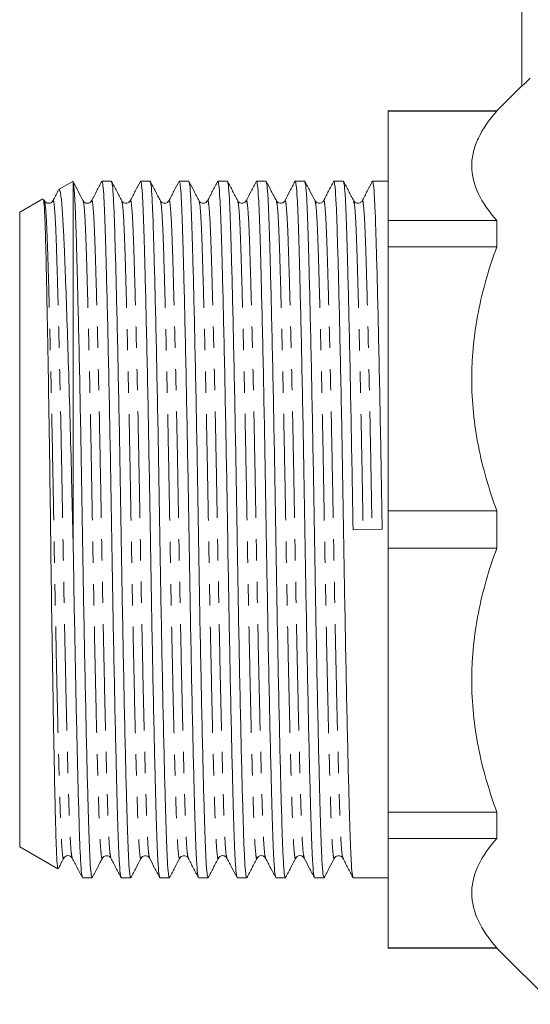
# Model space of a CAD drawing. Units: millimetres. Extents: x 120 to 287, y 82 to 267.
# Drawn here: x 120 to 150, y 173 to 232 of the extents above; entities that cross this region are included whole.
import ezdxf

# ---------------------------------------------------------------- set-up
doc = ezdxf.new("R2010")
doc.units = ezdxf.units.MM
doc.linetypes.add('PHANTOM', pattern=[12.7, 6.35, -1.27, 1.27, -1.27, 1.27, -1.27])

msp = doc.modelspace()

# ---------------------------------------------------------------- linework, layer by layer
at = {"color": 7, "linetype": 'Continuous', "lineweight": 15}
for p, q in [((149.908, 227.802), (149.908, 243.625)), ((149.908, 227.825), (148.408, 226.325)), ((148.408, 226.325), (141.908, 226.325)), ((141.908, 226.325), (141.908, 226.3)), ((141.908, 226.3), (148.408, 226.3)), ((141.908, 226.3), (141.908, 219.772)), ((148.408, 226.325), (148.408, 226.3)), ((123.079, 222.109), (122.225, 221.616)), ((123.094, 222.082), (123.108, 222.059)), ((123.108, 200.121), (123.108, 222.059)), ((125.386, 222.125), (124.82, 222.125)), ((127.695, 222.125), (127.129, 222.125)), ((130.004, 222.125), (129.438, 222.125)), ((132.313, 222.125), (131.747, 222.125)), ((134.622, 222.125), (134.056, 222.125)), ((136.931, 222.125), (136.365, 222.125)), ((139.24, 222.125), (138.674, 222.125)), ((141.908, 222.125), (140.983, 222.125)), ((121.285, 221.073), (119.908, 220.278)), ((121.387, 220.951), (121.343, 221.036)), ((121.89, 220.9), (121.893, 220.91)), ((124.199, 220.899), (124.202, 220.91)), ((126.004, 220.909), (126.006, 220.901)), ((128.313, 220.909), (128.316, 220.899)), ((133.435, 220.9), (133.438, 220.909)), ((135.744, 220.9), (135.747, 220.91)), ((137.549, 220.909), (137.551, 220.901)), ((139.858, 220.909), (139.861, 220.899)), ((119.908, 201.325), (119.908, 220.278)), ((148.408, 219.772), (141.908, 219.772)), ((141.908, 219.772), (141.908, 218.198)), ((148.408, 219.772), (148.408, 218.198)), ((141.908, 218.198), (141.908, 202.438)), ((141.908, 218.198), (148.408, 218.198)), ((148.408, 202.438), (141.908, 202.438)), ((141.908, 202.438), (141.908, 200.212)), ((148.408, 202.438), (148.408, 200.212)), ((119.908, 182.373), (119.908, 201.325)), ((139.818, 201.309), (141.56, 201.342)), ((141.908, 200.212), (141.908, 184.452)), ((141.908, 200.212), (148.408, 200.212)), ((148.408, 184.452), (141.908, 184.452)), ((141.908, 184.452), (141.908, 182.878)), ((148.408, 184.452), (148.408, 182.878)), ((141.908, 182.878), (148.408, 182.878)), ((141.908, 182.878), (141.908, 176.35)), ((119.908, 182.373), (122.178, 181.062)), ((122.541, 181.741), (122.543, 181.751)), ((127.663, 181.75), (127.665, 181.741)), ((129.972, 181.751), (129.974, 181.741)), ((131.777, 181.74), (131.779, 181.749)), ((134.086, 181.74), (134.088, 181.751)), ((139.208, 181.751), (139.21, 181.741)), ((123.665, 180.525), (124.232, 180.525)), ((125.974, 180.525), (126.541, 180.525)), ((128.283, 180.525), (128.85, 180.525)), ((130.592, 180.525), (131.159, 180.525)), ((132.901, 180.525), (133.468, 180.525)), ((135.21, 180.525), (135.777, 180.525)), ((137.519, 180.525), (138.086, 180.525)), ((139.828, 180.525), (141.908, 180.525)), ((148.408, 176.35), (141.908, 176.35)), ((141.908, 176.35), (141.908, 176.325)), ((141.908, 176.325), (148.408, 176.325)), ((148.408, 176.35), (148.408, 176.325)), ((148.408, 176.325), (151.761, 172.972))]:
    msp.add_line(p, q, dxfattribs=at)
for points, knots in [([(150.408, 228.278), (150.352, 228.222), (150.297, 228.167), (150.188, 228.061), (150.135, 228.009), (150.038, 227.916), (149.993, 227.875), (149.927, 227.815), (149.908, 227.799), (149.908, 227.802)], [0, 0, 0, 0, 0.25, 0.25, 0.5, 0.5, 0.75, 0.75, 1, 1, 1, 1]), ([(148.408, 226.3), (147.937, 225.773), (147.561, 225.238), (147.175, 224.421), (147.075, 224.147), (146.975, 223.732), (146.95, 223.592), (146.916, 223.313), (146.908, 223.172), (146.909, 222.47), (147.048, 221.919), (147.562, 220.833), (147.938, 220.299), (148.408, 219.772)], [0, 0, 0, 0, 0.25, 0.25, 0.375, 0.375, 0.4375, 0.4375, 0.5, 0.5, 0.75, 0.75, 1, 1, 1, 1]), ([(123.696, 220.95), (123.595, 221.144), (123.393, 221.531), (123.191, 221.919), (123.09, 222.113)], [0, 0, 0, 0, 0.499987, 1, 1, 1, 1]), ([(123.108, 222.059), (123.126, 221.938), (123.163, 221.698), (123.215, 220.818), (123.263, 219.603), (123.31, 218.036), (123.363, 216.054), (123.421, 213.622), (123.483, 210.776), (123.544, 207.7), (123.602, 204.518), (123.655, 201.309), (123.707, 198.1), (123.766, 194.919), (123.826, 191.845), (123.888, 189.001), (123.948, 186.493), (124.005, 184.397), (124.056, 182.721), (124.111, 181.485), (124.17, 180.678), (124.211, 180.577), (124.232, 180.526)], [0, 0, 0, 0, 0.047061, 0.093378, 0.138516, 0.183259, 0.229261, 0.281281, 0.333747, 0.38599, 0.437354, 0.487252, 0.53715, 0.588514, 0.640757, 0.693223, 0.745243, 0.79618, 0.845693, 0.896139, 0.947866, 1, 1, 1, 1]), ([(124.805, 222.11), (124.704, 221.916), (124.502, 221.528), (124.3, 221.14), (124.199, 220.947)], [0, 0, 0, 0, 0.500012, 1, 1, 1, 1]), ([(125.961, 180.582), (125.945, 180.627), (125.908, 180.727), (125.854, 181.499), (125.798, 182.735), (125.747, 184.417), (125.691, 186.517), (125.63, 189.028), (125.569, 191.875), (125.508, 194.95), (125.45, 198.133), (125.397, 201.342), (125.344, 204.55), (125.286, 207.732), (125.225, 210.805), (125.163, 213.649), (125.103, 216.157), (125.046, 218.253), (124.995, 219.929), (124.94, 221.165), (124.881, 221.973), (124.84, 222.073), (124.82, 222.124)], [0, 0, 0, 0, 0.040755, 0.091731, 0.141446, 0.190241, 0.240439, 0.291705, 0.34341, 0.394895, 0.445514, 0.494688, 0.543863, 0.594482, 0.645967, 0.697672, 0.748938, 0.799136, 0.847931, 0.897646, 0.948622, 1, 1, 1, 1]), ([(126.007, 220.947), (125.906, 221.141), (125.703, 221.529), (125.501, 221.917), (125.4, 222.111)], [0, 0, 0, 0, 0.499987, 1, 1, 1, 1]), ([(125.4, 222.064), (125.416, 222.02), (125.453, 221.92), (125.507, 221.151), (125.562, 219.915), (125.613, 218.233), (125.67, 216.134), (125.73, 213.622), (125.792, 210.776), (125.853, 207.7), (125.911, 204.518), (125.964, 201.309), (126.016, 198.1), (126.075, 194.919), (126.135, 191.845), (126.197, 189.001), (126.257, 186.493), (126.314, 184.397), (126.365, 182.721), (126.42, 181.485), (126.479, 180.678), (126.52, 180.577), (126.541, 180.526)], [0, 0, 0, 0, 0.0399, 0.090922, 0.140681, 0.189519, 0.239762, 0.291073, 0.342825, 0.394355, 0.44502, 0.494238, 0.543456, 0.594121, 0.645651, 0.697403, 0.748714, 0.798957, 0.847795, 0.897554, 0.948576, 1, 1, 1, 1]), ([(127.116, 222.113), (127.015, 221.919), (126.813, 221.532), (126.611, 221.144), (126.51, 220.95)], [0, 0, 0, 0, 0.5000101, 1, 1, 1, 1]), ([(128.269, 180.588), (128.253, 180.632), (128.217, 180.732), (128.163, 181.499), (128.107, 182.735), (128.056, 184.417), (128, 186.517), (127.939, 189.028), (127.878, 191.875), (127.817, 194.95), (127.759, 198.133), (127.706, 201.342), (127.653, 204.55), (127.595, 207.732), (127.534, 210.805), (127.472, 213.649), (127.412, 216.157), (127.355, 218.253), (127.304, 219.929), (127.249, 221.165), (127.19, 221.973), (127.149, 222.073), (127.129, 222.124)], [0, 0, 0, 0, 0.039685, 0.090719, 0.140489, 0.189338, 0.239592, 0.290915, 0.342678, 0.39422, 0.444896, 0.494125, 0.543354, 0.59403, 0.645572, 0.697335, 0.748658, 0.798912, 0.847761, 0.897532, 0.948565, 1, 1, 1, 1]), ([(128.316, 220.946), (128.215, 221.14), (128.013, 221.528), (127.811, 221.916), (127.71, 222.11)], [0, 0, 0, 0, 0.499989, 1, 1, 1, 1]), ([(127.71, 222.062), (127.726, 222.018), (127.762, 221.918), (127.816, 221.151), (127.871, 219.915), (127.922, 218.233), (127.979, 216.134), (128.039, 213.622), (128.101, 210.776), (128.162, 207.7), (128.22, 204.518), (128.273, 201.309), (128.325, 198.1), (128.384, 194.919), (128.444, 191.845), (128.506, 189.001), (128.566, 186.493), (128.623, 184.397), (128.674, 182.721), (128.729, 181.485), (128.788, 180.678), (128.829, 180.577), (128.85, 180.526)], [0, 0, 0, 0, 0.0395275, 0.0905693, 0.1403479, 0.189205, 0.2394673, 0.2907985, 0.3425701, 0.3941205, 0.444805, 0.494042, 0.543279, 0.5939635, 0.645514, 0.6972855, 0.7486167, 0.798879, 0.8477361, 0.8975147, 0.9485565, 1, 1, 1, 1]), ([(129.426, 222.114), (129.325, 221.921), (129.123, 221.533), (128.921, 221.145), (128.82, 220.951)], [0, 0, 0, 0, 0.500011, 1, 1, 1, 1]), ([(130.578, 180.588), (130.562, 180.632), (130.526, 180.732), (130.472, 181.499), (130.416, 182.735), (130.365, 184.417), (130.309, 186.517), (130.248, 189.028), (130.187, 191.875), (130.126, 194.95), (130.068, 198.133), (130.015, 201.342), (129.962, 204.55), (129.904, 207.732), (129.843, 210.805), (129.781, 213.649), (129.721, 216.157), (129.664, 218.253), (129.613, 219.929), (129.558, 221.165), (129.499, 221.973), (129.458, 222.073), (129.438, 222.124)], [0, 0, 0, 0, 0.039577, 0.090617, 0.140393, 0.189247, 0.239507, 0.290835, 0.342604, 0.394152, 0.444834, 0.494068, 0.543303, 0.593985, 0.645532, 0.697301, 0.74863, 0.798889, 0.847744, 0.89752, 0.948559, 1, 1, 1, 1]), ([(130.624, 220.949), (130.523, 221.143), (130.321, 221.531), (130.119, 221.918), (130.018, 222.112)], [0, 0, 0, 0, 0.499991, 1, 1, 1, 1]), ([(130.018, 222.067), (130.034, 222.023), (130.07, 221.922), (130.125, 221.151), (130.18, 219.915), (130.231, 218.233), (130.288, 216.134), (130.348, 213.622), (130.41, 210.776), (130.471, 207.7), (130.529, 204.518), (130.582, 201.309), (130.634, 198.1), (130.693, 194.919), (130.753, 191.845), (130.815, 189.001), (130.875, 186.493), (130.932, 184.397), (130.983, 182.721), (131.038, 181.485), (131.097, 180.678), (131.138, 180.577), (131.159, 180.526)], [0, 0, 0, 0, 0.040552, 0.091539, 0.141265, 0.19007, 0.240278, 0.291555, 0.343271, 0.394767, 0.445397, 0.494582, 0.543766, 0.594397, 0.645892, 0.697608, 0.748885, 0.799094, 0.847899, 0.897624, 0.948611, 1, 1, 1, 1]), ([(131.734, 222.113), (131.633, 221.919), (131.431, 221.531), (131.229, 221.143), (131.127, 220.949)], [0, 0, 0, 0, 0.500012, 1, 1, 1, 1]), ([(132.889, 180.58), (132.872, 180.625), (132.836, 180.726), (132.781, 181.499), (132.725, 182.735), (132.674, 184.417), (132.618, 186.517), (132.557, 189.028), (132.496, 191.875), (132.435, 194.95), (132.377, 198.133), (132.324, 201.342), (132.271, 204.55), (132.213, 207.732), (132.152, 210.805), (132.09, 213.649), (132.03, 216.157), (131.973, 218.253), (131.922, 219.929), (131.867, 221.165), (131.808, 221.973), (131.767, 222.073), (131.747, 222.124)], [0, 0, 0, 0, 0.041046, 0.092007, 0.141707, 0.190487, 0.24067, 0.29192, 0.34361, 0.395078, 0.445683, 0.494842, 0.544001, 0.594606, 0.646074, 0.697764, 0.749014, 0.799197, 0.847977, 0.897677, 0.948638, 1, 1, 1, 1]), ([(132.325, 222.072), (132.342, 222.027), (132.379, 221.926), (132.434, 221.152), (132.489, 219.915), (132.54, 218.233), (132.597, 216.134), (132.657, 213.622), (132.719, 210.776), (132.78, 207.7), (132.838, 204.518), (132.891, 201.309), (132.943, 198.1), (133.002, 194.919), (133.062, 191.845), (133.124, 189.001), (133.184, 186.493), (133.241, 184.397), (133.292, 182.721), (133.347, 181.485), (133.406, 180.678), (133.447, 180.577), (133.468, 180.526)], [0, 0, 0, 0, 0.041464, 0.092403, 0.142081, 0.19084, 0.241001, 0.292228, 0.343896, 0.395342, 0.445924, 0.495062, 0.5442, 0.594782, 0.646229, 0.697896, 0.749124, 0.799285, 0.848043, 0.897721, 0.94866, 1, 1, 1, 1]), ([(132.932, 220.951), (132.831, 221.145), (132.629, 221.533), (132.427, 221.92), (132.325, 222.114)], [0, 0, 0, 0, 0.4999891, 1, 1, 1, 1]), ([(134.041, 222.11), (133.94, 221.916), (133.738, 221.528), (133.536, 221.141), (133.435, 220.947)], [0, 0, 0, 0, 0.500013, 1, 1, 1, 1]), ([(135.198, 180.578), (135.182, 180.623), (135.145, 180.724), (135.09, 181.499), (135.034, 182.735), (134.983, 184.417), (134.927, 186.517), (134.866, 189.028), (134.805, 191.875), (134.744, 194.95), (134.686, 198.133), (134.633, 201.342), (134.58, 204.55), (134.522, 207.732), (134.461, 210.805), (134.399, 213.649), (134.339, 216.157), (134.282, 218.253), (134.231, 219.929), (134.176, 221.165), (134.117, 221.973), (134.076, 222.073), (134.056, 222.124)], [0, 0, 0, 0, 0.041496, 0.092433, 0.14211, 0.190867, 0.241026, 0.292252, 0.343918, 0.395362, 0.445943, 0.495079, 0.544215, 0.594796, 0.646241, 0.697906, 0.749132, 0.799291, 0.848048, 0.897725, 0.948662, 1, 1, 1, 1]), ([(135.241, 220.95), (135.14, 221.144), (134.938, 221.532), (134.736, 221.919), (134.635, 222.113)], [0, 0, 0, 0, 0.499988, 1, 1, 1, 1]), ([(134.635, 222.07), (134.651, 222.025), (134.688, 221.924), (134.743, 221.151), (134.798, 219.915), (134.849, 218.233), (134.906, 216.134), (134.966, 213.622), (135.028, 210.776), (135.089, 207.7), (135.147, 204.518), (135.2, 201.309), (135.252, 198.1), (135.311, 194.919), (135.371, 191.845), (135.433, 189.001), (135.493, 186.493), (135.55, 184.397), (135.601, 182.721), (135.656, 181.485), (135.715, 180.678), (135.756, 180.577), (135.777, 180.526)], [0, 0, 0, 0, 0.040981, 0.091945, 0.141649, 0.190432, 0.240618, 0.291872, 0.343565, 0.395037, 0.445645, 0.494808, 0.54397, 0.594578, 0.64605, 0.697744, 0.748997, 0.799183, 0.847967, 0.89767, 0.948634, 1, 1, 1, 1]), ([(136.35, 222.11), (136.249, 221.916), (136.047, 221.528), (135.845, 221.141), (135.744, 220.947)], [0, 0, 0, 0, 0.500011, 1, 1, 1, 1]), ([(137.506, 180.583), (137.49, 180.627), (137.453, 180.728), (137.399, 181.499), (137.343, 182.735), (137.292, 184.417), (137.236, 186.517), (137.175, 189.028), (137.114, 191.875), (137.053, 194.95), (136.995, 198.133), (136.942, 201.342), (136.889, 204.55), (136.831, 207.732), (136.77, 210.805), (136.708, 213.649), (136.648, 216.157), (136.591, 218.253), (136.54, 219.929), (136.485, 221.165), (136.426, 221.973), (136.385, 222.073), (136.365, 222.124)], [0, 0, 0, 0, 0.040602, 0.091587, 0.141309, 0.190112, 0.240318, 0.291592, 0.343305, 0.394798, 0.445426, 0.494608, 0.54379, 0.594418, 0.64591, 0.697624, 0.748898, 0.799104, 0.847906, 0.897629, 0.948614, 1, 1, 1, 1]), ([(137.551, 220.948), (137.45, 221.141), (137.248, 221.529), (137.046, 221.917), (136.945, 222.111)], [0, 0, 0, 0, 0.499987, 1, 1, 1, 1]), ([(136.945, 222.064), (136.961, 222.02), (136.997, 221.92), (137.052, 221.151), (137.107, 219.915), (137.158, 218.233), (137.215, 216.134), (137.275, 213.622), (137.337, 210.776), (137.398, 207.7), (137.456, 204.518), (137.509, 201.309), (137.561, 198.1), (137.62, 194.919), (137.68, 191.845), (137.742, 189.001), (137.802, 186.493), (137.859, 184.397), (137.91, 182.721), (137.965, 181.485), (138.024, 180.678), (138.065, 180.577), (138.086, 180.526)], [0, 0, 0, 0, 0.039994, 0.091011, 0.140765, 0.189599, 0.239837, 0.291143, 0.342889, 0.394415, 0.445075, 0.494288, 0.543501, 0.594161, 0.645686, 0.697433, 0.748739, 0.798977, 0.84781, 0.897565, 0.948581, 1, 1, 1, 1]), ([(138.661, 222.114), (138.56, 221.92), (138.358, 221.532), (138.156, 221.144), (138.055, 220.95)], [0, 0, 0, 0, 0.500011, 1, 1, 1, 1]), ([(139.814, 180.588), (139.798, 180.632), (139.762, 180.732), (139.708, 181.499), (139.652, 182.735), (139.601, 184.417), (139.545, 186.517), (139.484, 189.028), (139.423, 191.875), (139.362, 194.95), (139.304, 198.133), (139.251, 201.342), (139.198, 204.55), (139.14, 207.732), (139.079, 210.805), (139.017, 213.649), (138.957, 216.157), (138.9, 218.253), (138.849, 219.929), (138.794, 221.165), (138.735, 221.973), (138.694, 222.073), (138.674, 222.124)], [0, 0, 0, 0, 0.039591, 0.090629, 0.140404, 0.189258, 0.239517, 0.290845, 0.342613, 0.39416, 0.444841, 0.494075, 0.543309, 0.59399, 0.645537, 0.697305, 0.748633, 0.798892, 0.847746, 0.897521, 0.94856, 1, 1, 1, 1]), ([(139.861, 220.946), (139.76, 221.14), (139.558, 221.528), (139.356, 221.916), (139.255, 222.11)], [0, 0, 0, 0, 0.4999888, 1, 1, 1, 1]), ([(139.255, 222.062), (139.271, 222.018), (139.307, 221.918), (139.361, 221.151), (139.416, 219.915), (139.467, 218.233), (139.524, 216.134), (139.584, 213.622), (139.646, 210.776), (139.707, 207.7), (139.765, 204.518), (139.8, 202.368), (139.818, 201.309)], [0, 0, 0, 0, 0.079976, 0.183295, 0.284056, 0.382952, 0.484692, 0.588597, 0.693392, 0.79774, 0.900335, 1, 1, 1, 1]), ([(140.971, 222.114), (140.87, 221.92), (140.668, 221.533), (140.466, 221.145), (140.365, 220.951)], [0, 0, 0, 0, 0.500011, 1, 1, 1, 1]), ([(141.56, 201.342), (141.543, 202.401), (141.507, 204.55), (141.449, 207.732), (141.388, 210.805), (141.326, 213.649), (141.266, 216.157), (141.209, 218.253), (141.158, 219.929), (141.103, 221.165), (141.044, 221.973), (141.003, 222.073), (140.983, 222.124)], [0, 0, 0, 0, 0.097314, 0.19749, 0.299377, 0.4017, 0.503154, 0.602495, 0.699058, 0.797443, 0.898325, 1, 1, 1, 1]), ([(122.206, 221.553), (122.202, 221.545), (122.097, 221.343), (121.991, 221.141), (121.89, 220.947)], [0, 0, 0, 0, 0.04102, 1, 1, 1, 1]), ([(123.108, 200.121), (123.091, 200.84), (123.058, 202.284), (122.996, 204.858), (122.918, 207.822), (122.826, 211), (122.732, 213.924), (122.641, 216.457), (122.569, 218.219), (122.514, 219.376), (122.459, 220.352), (122.399, 221.06), (122.338, 221.461), (122.295, 221.651), (122.267, 221.591), (122.254, 221.565)], [0, 0, 0, 0, 0.064355, 0.129418, 0.231833, 0.337217, 0.439634, 0.54502, 0.647439, 0.700192, 0.752944, 0.85483, 0.907332, 0.959833, 1, 1, 1, 1]), ([(121.319, 221.023), (121.325, 221.027), (121.346, 221.04), (121.382, 220.571), (121.427, 219.617), (121.469, 218.108), (121.514, 216.101), (121.563, 213.648), (121.613, 210.861), (121.663, 207.769), (121.711, 204.515), (121.755, 201.137), (121.799, 197.786), (121.848, 194.495), (121.898, 191.411), (121.948, 188.573), (121.996, 186.112), (122.042, 184.06), (122.085, 182.5), (122.133, 181.486), (122.17, 181.045), (122.192, 181.086), (122.197, 181.095)], [0, 0, 0, 0, 0.020036, 0.06826, 0.117641, 0.170456, 0.224787, 0.27789, 0.332523, 0.385795, 0.440612, 0.493884, 0.548689, 0.602196, 0.657242, 0.71097, 0.766257, 0.819985, 0.875265, 0.929176, 0.984635, 1, 1, 1, 1]), ([(121.891, 220.949), (121.866, 220.912), (121.814, 220.839), (121.64, 220.782), (121.465, 220.839), (121.413, 220.912), (121.388, 220.949)], [0, 0, 0, 0, 0.247228, 0.5, 0.752772, 1, 1, 1, 1]), ([(124.2, 220.949), (124.175, 220.912), (124.123, 220.839), (123.949, 220.782), (123.774, 220.839), (123.722, 220.912), (123.697, 220.949)], [0, 0, 0, 0, 0.247227, 0.5, 0.752773, 1, 1, 1, 1]), ([(126.509, 220.949), (126.454, 220.883), (126.366, 220.779), (126.101, 220.818), (126.038, 220.904), (126.006, 220.949)], [0, 0, 0, 0, 0.454692, 0.719645, 1, 1, 1, 1]), ([(128.818, 220.949), (128.763, 220.883), (128.675, 220.779), (128.41, 220.818), (128.347, 220.904), (128.315, 220.949)], [0, 0, 0, 0, 0.4546225, 0.7195979, 1, 1, 1, 1]), ([(131.127, 220.949), (131.072, 220.883), (130.984, 220.779), (130.719, 220.818), (130.656, 220.904), (130.624, 220.949)], [0, 0, 0, 0, 0.454716, 0.719671, 1, 1, 1, 1]), ([(133.436, 220.949), (133.381, 220.883), (133.293, 220.779), (133.028, 220.818), (132.965, 220.904), (132.933, 220.949)], [0, 0, 0, 0, 0.454956, 0.719854, 1, 1, 1, 1]), ([(135.745, 220.949), (135.715, 220.906), (135.656, 220.823), (135.396, 220.775), (135.302, 220.881), (135.242, 220.949)], [0, 0, 0, 0, 0.270948, 0.532639, 1, 1, 1, 1]), ([(138.054, 220.949), (138.022, 220.904), (137.959, 220.818), (137.694, 220.779), (137.606, 220.883), (137.551, 220.949)], [0, 0, 0, 0, 0.280304, 0.545252, 1, 1, 1, 1]), ([(140.363, 220.949), (140.331, 220.904), (140.268, 220.818), (140.003, 220.779), (139.915, 220.883), (139.86, 220.949)], [0, 0, 0, 0, 0.280397, 0.545372, 1, 1, 1, 1]), ([(148.408, 218.198), (147.937, 216.925), (147.561, 215.633), (147.175, 213.662), (147.075, 213), (146.975, 211.997), (146.95, 211.661), (146.916, 210.986), (146.908, 210.646), (146.909, 208.951), (147.048, 207.62), (147.562, 204.999), (147.938, 203.71), (148.408, 202.438)], [0, 0, 0, 0, 0.25, 0.25, 0.375, 0.375, 0.4375, 0.4375, 0.5, 0.5, 0.75, 0.75, 1, 1, 1, 1]), ([(123.653, 180.578), (123.637, 180.623), (123.6, 180.724), (123.545, 181.499), (123.489, 182.735), (123.438, 184.417), (123.383, 186.461), (123.326, 188.827), (123.269, 191.421), (123.213, 194.226), (123.158, 197.145), (123.124, 199.137), (123.108, 200.121)], [0, 0, 0, 0, 0.087216, 0.194164, 0.298465, 0.400835, 0.50615, 0.605315, 0.705356, 0.805186, 0.903732, 1, 1, 1, 1]), ([(148.408, 200.212), (147.937, 198.938), (147.561, 197.647), (147.175, 195.676), (147.075, 195.014), (146.975, 194.011), (146.95, 193.675), (146.916, 193), (146.908, 192.66), (146.909, 190.965), (147.048, 189.634), (147.562, 187.013), (147.938, 185.724), (148.408, 184.452)], [0, 0, 0, 0, 0.25, 0.25, 0.375, 0.375, 0.4375, 0.4375, 0.5, 0.5, 0.75, 0.75, 1, 1, 1, 1]), ([(148.408, 182.878), (147.937, 182.35), (147.561, 181.815), (147.175, 180.999), (147.075, 180.725), (146.975, 180.309), (146.95, 180.17), (146.916, 179.891), (146.908, 179.75), (146.909, 179.048), (147.048, 178.496), (147.562, 177.411), (147.938, 176.877), (148.408, 176.35)], [0, 0, 0, 0, 0.25, 0.25, 0.375, 0.375, 0.4375, 0.4375, 0.5, 0.5, 0.75, 0.75, 1, 1, 1, 1]), ([(122.227, 181.096), (122.231, 181.104), (122.337, 181.307), (122.442, 181.51), (122.543, 181.704)], [0, 0, 0, 0, 0.043607, 1, 1, 1, 1]), ([(122.542, 181.701), (122.608, 181.772), (122.709, 181.881), (122.963, 181.82), (123.018, 181.741), (123.046, 181.701)], [0, 0, 0, 0, 0.4811194, 0.7392238, 1, 1, 1, 1]), ([(123.047, 181.699), (123.148, 181.505), (123.35, 181.117), (123.552, 180.73), (123.653, 180.536)], [0, 0, 0, 0, 0.499988, 1, 1, 1, 1]), ([(124.245, 180.538), (124.346, 180.732), (124.548, 181.119), (124.75, 181.507), (124.851, 181.701)], [0, 0, 0, 0, 0.500011, 1, 1, 1, 1]), ([(124.851, 181.701), (124.907, 181.767), (124.995, 181.871), (125.259, 181.832), (125.322, 181.746), (125.355, 181.701)], [0, 0, 0, 0, 0.454787, 0.719725, 1, 1, 1, 1]), ([(125.355, 181.701), (125.456, 181.507), (125.658, 181.119), (125.86, 180.731), (125.961, 180.537)], [0, 0, 0, 0, 0.4999872, 1, 1, 1, 1]), ([(126.553, 180.536), (126.654, 180.73), (126.856, 181.118), (127.058, 181.505), (127.159, 181.699)], [0, 0, 0, 0, 0.500011, 1, 1, 1, 1]), ([(127.16, 181.701), (127.216, 181.767), (127.304, 181.871), (127.568, 181.832), (127.631, 181.746), (127.664, 181.702)], [0, 0, 0, 0, 0.454639, 0.719611, 1, 1, 1, 1]), ([(127.663, 181.703), (127.764, 181.51), (127.966, 181.122), (128.168, 180.734), (128.269, 180.54)], [0, 0, 0, 0, 0.499988, 1, 1, 1, 1]), ([(128.863, 180.537), (128.964, 180.731), (129.166, 181.119), (129.368, 181.507), (129.469, 181.7)], [0, 0, 0, 0, 0.500014, 1, 1, 1, 1]), ([(129.469, 181.701), (129.525, 181.767), (129.613, 181.871), (129.877, 181.832), (129.94, 181.746), (129.973, 181.702)], [0, 0, 0, 0, 0.454647, 0.719614, 1, 1, 1, 1]), ([(129.972, 181.704), (130.073, 181.51), (130.275, 181.122), (130.477, 180.734), (130.578, 180.54)], [0, 0, 0, 0, 0.49999, 1, 1, 1, 1]), ([(131.173, 180.539), (131.274, 180.733), (131.476, 181.121), (131.678, 181.509), (131.779, 181.703)], [0, 0, 0, 0, 0.500014, 1, 1, 1, 1]), ([(131.778, 181.702), (131.804, 181.738), (131.855, 181.812), (132.03, 181.868), (132.205, 181.812), (132.256, 181.738), (132.282, 181.702)], [0, 0, 0, 0, 0.247226, 0.500001, 0.752774, 1, 1, 1, 1]), ([(132.283, 181.7), (132.384, 181.506), (132.586, 181.118), (132.788, 180.731), (132.889, 180.537)], [0, 0, 0, 0, 0.499991, 1, 1, 1, 1]), ([(133.482, 180.54), (133.583, 180.734), (133.785, 181.122), (133.987, 181.51), (134.088, 181.704)], [0, 0, 0, 0, 0.500013, 1, 1, 1, 1]), ([(134.087, 181.702), (134.113, 181.738), (134.164, 181.812), (134.339, 181.868), (134.514, 181.812), (134.565, 181.738), (134.591, 181.702)], [0, 0, 0, 0, 0.247228, 0.5, 0.752772, 1, 1, 1, 1]), ([(134.592, 181.699), (134.693, 181.505), (134.895, 181.117), (135.097, 180.73), (135.198, 180.536)], [0, 0, 0, 0, 0.499987, 1, 1, 1, 1]), ([(135.79, 180.538), (135.891, 180.732), (136.093, 181.12), (136.295, 181.507), (136.396, 181.701)], [0, 0, 0, 0, 0.50001, 1, 1, 1, 1]), ([(136.396, 181.702), (136.422, 181.738), (136.473, 181.812), (136.648, 181.868), (136.823, 181.812), (136.874, 181.738), (136.9, 181.702)], [0, 0, 0, 0, 0.247227, 0.5, 0.752773, 1, 1, 1, 1]), ([(136.9, 181.701), (137.001, 181.507), (137.203, 181.12), (137.405, 180.732), (137.506, 180.538)], [0, 0, 0, 0, 0.4999874, 1, 1, 1, 1]), ([(138.098, 180.536), (138.199, 180.73), (138.401, 181.118), (138.603, 181.505), (138.704, 181.699)], [0, 0, 0, 0, 0.500012, 1, 1, 1, 1]), ([(138.705, 181.702), (138.738, 181.746), (138.801, 181.832), (139.065, 181.871), (139.153, 181.767), (139.209, 181.701)], [0, 0, 0, 0, 0.280373, 0.545334, 1, 1, 1, 1]), ([(139.208, 181.704), (139.309, 181.51), (139.511, 181.122), (139.713, 180.734), (139.814, 180.54)], [0, 0, 0, 0, 0.4999881, 1, 1, 1, 1])]:
    msp.add_open_spline(points, degree=3, knots=knots, dxfattribs=at)
at = {"color": 8, "linetype": 'PHANTOM', "lineweight": 0}
for points, knots in [([(121.386, 220.909), (121.403, 220.867), (121.439, 220.774), (121.494, 220.046), (121.549, 218.881), (121.6, 217.294), (121.657, 215.313), (121.717, 212.943), (121.779, 210.257), (121.84, 207.354), (121.898, 204.35), (121.951, 201.32), (122.003, 198.291), (122.062, 195.287), (122.123, 192.385), (122.184, 189.699), (122.244, 187.33), (122.301, 185.349), (122.352, 183.769), (122.407, 182.585), (122.466, 181.881), (122.512, 181.603), (122.537, 181.721), (122.541, 181.741)], [0, 0, 0, 0, 0.040276, 0.090688, 0.139852, 0.188107, 0.237749, 0.288447, 0.33958, 0.390494, 0.440553, 0.489183, 0.537812, 0.587871, 0.638786, 0.689919, 0.740617, 0.790259, 0.838513, 0.887678, 0.93809, 0.98915, 1, 1, 1, 1]), ([(121.893, 220.91), (121.897, 220.93), (121.922, 221.048), (121.967, 220.769), (122.026, 220.066), (122.081, 218.881), (122.132, 217.301), (122.189, 215.32), (122.249, 212.952), (122.311, 210.266), (122.372, 207.363), (122.43, 204.36), (122.483, 201.33), (122.536, 198.301), (122.594, 195.296), (122.655, 192.393), (122.716, 189.707), (122.777, 187.337), (122.833, 185.356), (122.884, 183.769), (122.939, 182.604), (122.994, 181.876), (123.031, 181.782), (123.047, 181.741)], [0, 0, 0, 0, 0.0106114, 0.0616801, 0.1121008, 0.1612737, 0.2095361, 0.2591869, 0.3098936, 0.3610353, 0.4119585, 0.4620263, 0.5106641, 0.559302, 0.6093698, 0.6602931, 0.7114347, 0.7621414, 0.8117922, 0.8600546, 0.9092275, 0.9596482, 1, 1, 1, 1]), ([(123.696, 220.906), (123.712, 220.865), (123.748, 220.771), (123.803, 220.046), (123.858, 218.881), (123.909, 217.294), (123.966, 215.313), (124.026, 212.943), (124.088, 210.257), (124.149, 207.354), (124.207, 204.35), (124.26, 201.32), (124.312, 198.291), (124.371, 195.287), (124.432, 192.385), (124.493, 189.699), (124.553, 187.33), (124.61, 185.349), (124.661, 183.769), (124.716, 182.585), (124.775, 181.88), (124.821, 181.602), (124.846, 181.723), (124.851, 181.745)], [0, 0, 0, 0, 0.0396361, 0.0900435, 0.1392035, 0.1874532, 0.2370909, 0.2877842, 0.3389124, 0.3898223, 0.4398769, 0.4885019, 0.5371269, 0.5871815, 0.6380914, 0.6892196, 0.7399129, 0.7895506, 0.8378004, 0.8869603, 0.9373677, 0.988423, 1, 1, 1, 1]), ([(124.202, 220.91), (124.206, 220.93), (124.231, 221.048), (124.276, 220.769), (124.335, 220.066), (124.39, 218.881), (124.441, 217.301), (124.498, 215.32), (124.558, 212.952), (124.62, 210.266), (124.681, 207.363), (124.739, 204.36), (124.792, 201.33), (124.845, 198.301), (124.903, 195.296), (124.964, 192.393), (125.025, 189.707), (125.085, 187.337), (125.142, 185.356), (125.193, 183.769), (125.248, 182.604), (125.303, 181.88), (125.339, 181.786), (125.355, 181.745)], [0, 0, 0, 0, 0.010614, 0.061725, 0.112189, 0.161403, 0.209707, 0.259399, 0.310149, 0.361334, 0.4123, 0.462411, 0.51109, 0.559769, 0.609879, 0.660845, 0.71203, 0.76278, 0.812473, 0.860776, 0.90999, 0.960454, 1, 1, 1, 1]), ([(126.006, 220.901), (126.022, 220.861), (126.058, 220.767), (126.112, 220.046), (126.167, 218.881), (126.218, 217.294), (126.275, 215.313), (126.335, 212.943), (126.397, 210.257), (126.458, 207.354), (126.516, 204.35), (126.569, 201.32), (126.621, 198.291), (126.68, 195.287), (126.741, 192.385), (126.802, 189.699), (126.862, 187.33), (126.919, 185.349), (126.97, 183.769), (127.025, 182.584), (127.084, 181.881), (127.13, 181.603), (127.155, 181.72), (127.159, 181.741)], [0, 0, 0, 0, 0.0386975, 0.0891962, 0.138445, 0.1867821, 0.2365096, 0.2872946, 0.3385153, 0.3895173, 0.4396625, 0.4883754, 0.5370884, 0.5872336, 0.6382355, 0.6894563, 0.7402413, 0.7899688, 0.8383058, 0.8875547, 0.9380533, 0.9892009, 1, 1, 1, 1]), ([(126.51, 220.907), (126.515, 220.928), (126.54, 221.048), (126.585, 220.769), (126.644, 220.066), (126.699, 218.881), (126.75, 217.301), (126.807, 215.32), (126.867, 212.952), (126.929, 210.266), (126.99, 207.363), (127.048, 204.36), (127.101, 201.33), (127.154, 198.301), (127.212, 195.296), (127.273, 192.393), (127.334, 189.707), (127.395, 187.337), (127.451, 185.356), (127.502, 183.769), (127.557, 182.604), (127.612, 181.884), (127.647, 181.791), (127.663, 181.75)], [0, 0, 0, 0, 0.011288, 0.062421, 0.112906, 0.162141, 0.210465, 0.260179, 0.31095, 0.362157, 0.413145, 0.463276, 0.511976, 0.560675, 0.610807, 0.661795, 0.713002, 0.763773, 0.813486, 0.86181, 0.911046, 0.96153, 1, 1, 1, 1]), ([(128.316, 220.899), (128.331, 220.859), (128.367, 220.766), (128.421, 220.046), (128.476, 218.881), (128.527, 217.294), (128.584, 215.313), (128.644, 212.943), (128.706, 210.257), (128.767, 207.354), (128.825, 204.35), (128.878, 201.32), (128.93, 198.291), (128.989, 195.287), (129.05, 192.385), (129.111, 189.699), (129.171, 187.33), (129.228, 185.349), (129.279, 183.769), (129.334, 182.585), (129.393, 181.881), (129.439, 181.602), (129.464, 181.722), (129.469, 181.744)], [0, 0, 0, 0, 0.03834, 0.088827, 0.138064, 0.186389, 0.236105, 0.286878, 0.338086, 0.389076, 0.439209, 0.48791, 0.536612, 0.586745, 0.637735, 0.688943, 0.739716, 0.789432, 0.837757, 0.886994, 0.937481, 0.988616, 1, 1, 1, 1]), ([(128.82, 220.909), (128.824, 220.93), (128.849, 221.048), (128.894, 220.769), (128.953, 220.066), (129.008, 218.881), (129.059, 217.301), (129.116, 215.32), (129.176, 212.952), (129.238, 210.266), (129.299, 207.363), (129.357, 204.36), (129.41, 201.33), (129.463, 198.301), (129.521, 195.296), (129.582, 192.393), (129.643, 189.707), (129.704, 187.337), (129.76, 185.356), (129.811, 183.769), (129.866, 182.605), (129.921, 181.884), (129.956, 181.791), (129.972, 181.751)], [0, 0, 0, 0, 0.010758, 0.061922, 0.112438, 0.161703, 0.210055, 0.259799, 0.310601, 0.361838, 0.412857, 0.463019, 0.511748, 0.560476, 0.610638, 0.661657, 0.712894, 0.763696, 0.81344, 0.861792, 0.911057, 0.961573, 1, 1, 1, 1]), ([(130.624, 220.905), (130.639, 220.864), (130.676, 220.77), (130.73, 220.046), (130.785, 218.881), (130.836, 217.294), (130.893, 215.313), (130.953, 212.943), (131.015, 210.257), (131.076, 207.354), (131.134, 204.35), (131.187, 201.32), (131.239, 198.291), (131.298, 195.287), (131.359, 192.385), (131.42, 189.699), (131.48, 187.33), (131.537, 185.349), (131.588, 183.769), (131.643, 182.584), (131.702, 181.881), (131.748, 181.603), (131.772, 181.72), (131.777, 181.74)], [0, 0, 0, 0, 0.039434, 0.089903, 0.139124, 0.187433, 0.237132, 0.287888, 0.339079, 0.390051, 0.440168, 0.488853, 0.537537, 0.587654, 0.638626, 0.689817, 0.740573, 0.790272, 0.838581, 0.887802, 0.938271, 0.989389, 1, 1, 1, 1]), ([(131.128, 220.905), (131.132, 220.927), (131.157, 221.048), (131.203, 220.77), (131.262, 220.066), (131.317, 218.881), (131.368, 217.301), (131.425, 215.32), (131.485, 212.952), (131.547, 210.266), (131.608, 207.363), (131.666, 204.36), (131.719, 201.33), (131.772, 198.301), (131.83, 195.296), (131.891, 192.393), (131.952, 189.707), (132.013, 187.337), (132.069, 185.356), (132.12, 183.769), (132.175, 182.604), (132.23, 181.878), (132.267, 181.784), (132.283, 181.743)], [0, 0, 0, 0, 0.011628, 0.062668, 0.113061, 0.162206, 0.210441, 0.260064, 0.310742, 0.361855, 0.412749, 0.462789, 0.511399, 0.56001, 0.610049, 0.660944, 0.712057, 0.762735, 0.812358, 0.860593, 0.909738, 0.96013, 1, 1, 1, 1]), ([(132.931, 220.909), (132.948, 220.867), (132.984, 220.774), (133.039, 220.046), (133.094, 218.881), (133.145, 217.294), (133.202, 215.313), (133.262, 212.943), (133.324, 210.257), (133.385, 207.354), (133.443, 204.35), (133.496, 201.32), (133.548, 198.291), (133.607, 195.287), (133.668, 192.385), (133.729, 189.699), (133.789, 187.33), (133.846, 185.349), (133.897, 183.769), (133.952, 182.584), (134.011, 181.881), (134.057, 181.603), (134.082, 181.72), (134.086, 181.74)], [0, 0, 0, 0, 0.040288, 0.090712, 0.139889, 0.188154, 0.237808, 0.288519, 0.339664, 0.39059, 0.440662, 0.489303, 0.537944, 0.588015, 0.638942, 0.690087, 0.740797, 0.790451, 0.838717, 0.887893, 0.938318, 0.98939, 1, 1, 1, 1]), ([(133.438, 220.909), (133.442, 220.93), (133.467, 221.048), (133.512, 220.769), (133.571, 220.066), (133.626, 218.881), (133.677, 217.301), (133.734, 215.32), (133.794, 212.952), (133.856, 210.266), (133.917, 207.363), (133.975, 204.36), (134.028, 201.33), (134.081, 198.301), (134.139, 195.296), (134.2, 192.393), (134.261, 189.707), (134.322, 187.337), (134.378, 185.356), (134.429, 183.769), (134.484, 182.604), (134.539, 181.876), (134.576, 181.783), (134.592, 181.741)], [0, 0, 0, 0, 0.01077, 0.061833, 0.112248, 0.161415, 0.209673, 0.259318, 0.310019, 0.361155, 0.412073, 0.462135, 0.510767, 0.5594, 0.609462, 0.66038, 0.711516, 0.762217, 0.811862, 0.860119, 0.909286, 0.959702, 1, 1, 1, 1]), ([(135.241, 220.907), (135.257, 220.865), (135.293, 220.772), (135.348, 220.046), (135.403, 218.881), (135.454, 217.294), (135.511, 215.313), (135.571, 212.943), (135.633, 210.257), (135.694, 207.354), (135.752, 204.35), (135.805, 201.32), (135.857, 198.291), (135.916, 195.287), (135.977, 192.385), (136.038, 189.699), (136.098, 187.33), (136.155, 185.349), (136.206, 183.769), (136.261, 182.585), (136.32, 181.88), (136.366, 181.602), (136.391, 181.723), (136.396, 181.746)], [0, 0, 0, 0, 0.039729, 0.090122, 0.139267, 0.187502, 0.237125, 0.287804, 0.338917, 0.389812, 0.439851, 0.488462, 0.537073, 0.587112, 0.638007, 0.68912, 0.739799, 0.789422, 0.837657, 0.886802, 0.937195, 0.988235, 1, 1, 1, 1]), ([(135.747, 220.91), (135.751, 220.93), (135.776, 221.048), (135.821, 220.769), (135.88, 220.066), (135.935, 218.881), (135.986, 217.301), (136.043, 215.32), (136.103, 212.952), (136.165, 210.266), (136.226, 207.363), (136.284, 204.36), (136.337, 201.33), (136.39, 198.301), (136.448, 195.296), (136.509, 192.393), (136.57, 189.707), (136.631, 187.337), (136.687, 185.356), (136.738, 183.769), (136.793, 182.604), (136.848, 181.88), (136.884, 181.787), (136.9, 181.746)], [0, 0, 0, 0, 0.010701, 0.061817, 0.112284, 0.161502, 0.209809, 0.259505, 0.310258, 0.361447, 0.412417, 0.462531, 0.511213, 0.559896, 0.61001, 0.66098, 0.712168, 0.762922, 0.812618, 0.860925, 0.910143, 0.96061, 1, 1, 1, 1]), ([(137.551, 220.901), (137.567, 220.861), (137.603, 220.768), (137.657, 220.046), (137.712, 218.881), (137.763, 217.294), (137.82, 215.313), (137.88, 212.943), (137.942, 210.257), (138.003, 207.354), (138.061, 204.35), (138.114, 201.32), (138.166, 198.291), (138.225, 195.287), (138.286, 192.385), (138.347, 189.699), (138.407, 187.33), (138.464, 185.349), (138.515, 183.769), (138.57, 182.584), (138.629, 181.881), (138.675, 181.603), (138.7, 181.721), (138.704, 181.741)], [0, 0, 0, 0, 0.038789, 0.089283, 0.138526, 0.186859, 0.236581, 0.287361, 0.338576, 0.389573, 0.439713, 0.488421, 0.537129, 0.587269, 0.638266, 0.689482, 0.740261, 0.789984, 0.838316, 0.88756, 0.938053, 0.989196, 1, 1, 1, 1]), ([(138.055, 220.908), (138.06, 220.929), (138.085, 221.048), (138.13, 220.769), (138.189, 220.066), (138.244, 218.881), (138.295, 217.301), (138.352, 215.32), (138.412, 212.952), (138.474, 210.266), (138.535, 207.363), (138.593, 204.36), (138.646, 201.33), (138.699, 198.301), (138.757, 195.296), (138.818, 192.393), (138.879, 189.707), (138.94, 187.337), (138.996, 185.356), (139.047, 183.769), (139.102, 182.605), (139.157, 181.884), (139.192, 181.791), (139.208, 181.751)], [0, 0, 0, 0, 0.011106, 0.062254, 0.112753, 0.162002, 0.210339, 0.260067, 0.310852, 0.362073, 0.413075, 0.46322, 0.511934, 0.560647, 0.610792, 0.661794, 0.713015, 0.7638, 0.813528, 0.861865, 0.911114, 0.961613, 1, 1, 1, 1]), ([(139.861, 220.899), (139.876, 220.859), (139.912, 220.766), (139.966, 220.046), (140.021, 218.881), (140.072, 217.294), (140.129, 215.313), (140.189, 212.943), (140.251, 210.257), (140.312, 207.354), (140.37, 204.35), (140.405, 202.32), (140.423, 201.32)], [0, 0, 0, 0, 0.0785382, 0.182018, 0.2829368, 0.3819871, 0.4838866, 0.5879532, 0.6929127, 0.7974239, 0.9001794, 1, 1, 1, 1]), ([(140.365, 220.909), (140.369, 220.93), (140.394, 221.048), (140.439, 220.769), (140.498, 220.066), (140.553, 218.881), (140.604, 217.301), (140.661, 215.32), (140.721, 212.952), (140.783, 210.266), (140.844, 207.363), (140.902, 204.36), (140.937, 202.33), (140.955, 201.33)], [0, 0, 0, 0, 0.021141, 0.121109, 0.219808, 0.316064, 0.410539, 0.507731, 0.606989, 0.7071, 0.806783, 0.904791, 1, 1, 1, 1])]:
    msp.add_open_spline(points, degree=3, knots=knots, dxfattribs=at)

doc.saveas('drawing.dxf')
